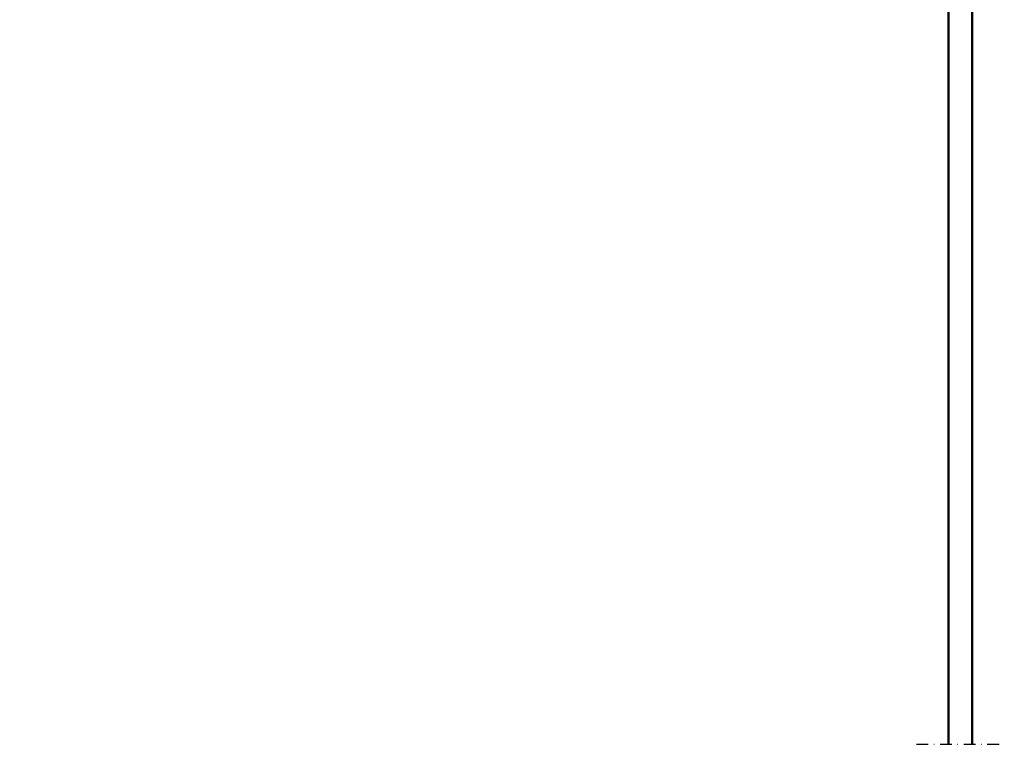
# Model space of a CAD drawing. Units: millimetres. Extents: x 59 to 11996, y 24 to 8424.
# Drawn here: x 1064 to 1495, y 5549 to 5873 of the extents above; entities that cross this region are included whole.
import ezdxf

# ---------------------------------------------------------------- set-up
doc = ezdxf.new("R2010")
doc.units = ezdxf.units.MM
doc.header["$MEASUREMENT"] = 0
doc.linetypes.add('DASHDOT', pattern=[1.0001, 0.5, -0.25, 0.0001, -0.25])
for name, color, linetype, lineweight in [('(0)', 7, 'Continuous', 35), ('(1) Shape lines', 7, 'Continuous', 35), ('(6) Dimensions', 7, 'Continuous', 35)]:
    doc.layers.add(name, color=color, linetype=linetype, lineweight=lineweight)
doc.styles.add('Arial', font='ARIAL.TTF')
doc.dimstyles.new('Vertex Style', dxfattribs={"dimscale": 20, "dimtxt": 0.18, "dimasz": 3.6, "dimexe": 1.8, "dimexo": 0.0625, "dimgap": 1.7, "dimtad": 1, "dimdec": 1, "dimdsep": 46, "dimtxsty": 'Arial', "dimblk1": 'CLOSED', "dimblk2": 'CLOSED', "dimsah": 1, "dimcen": 0.09, "dimdle": 1.8, "dimclrd": 9, "dimclre": 9, "dimadec": 1, "dimazin": 2, "dimtfac": 0.65, "dimtdec": 4, "dimtmove": 0, "dimatfit": 3, "dimfxl": 0, "dimtolj": 1, "dimtzin": 0, "dimlwd": 25, "dimlwe": 25, "dimarcsym": 0})

# ---------------------------------------------------------------- blocks, each defined once
blk = doc.blocks.new('_Closed')
at = {"color": 0, "linetype": 'ByBlock', "lineweight": -2}
for p, q in [((-1, 0.166667), (0, 0)), ((-1, 0.166667), (-1, -0.166667)), ((0, 0), (-1, -0.166667)), ((0, 0), (-1, 0))]:
    blk.add_line(p, q, dxfattribs=at)
blk = doc.blocks.new('*D2251')
at = {"layer": '(6) Dimensions', "color": 9, "lineweight": 25}
for p, q in [((1430.76, 6189.58), (894.39, 6189.58)), ((930.39, 4846.21), (930.39, 6117.58)), ((1049.62, 4774.21), (894.39, 4774.21))]:
    blk.add_line(p, q, dxfattribs=at)
at = {"layer": 'Defpoints', "color": 0}
for p in [(930.39, 6189.58), (1490.76, 6189.58), (1109.62, 4774.21)]:
    blk.add_point(p, dxfattribs=at)
at = {"layer": '(6) Dimensions', "color": 9, "lineweight": 25, "xscale": 72, "yscale": 72, "zscale": 72}
for p, rotation in [((930.39, 6189.58), 90.00000120741826), ((930.39, 4774.21), 270.0000012074183)]:
    blk.add_blockref('_Closed', p, dxfattribs=dict(at, rotation=rotation))
at = {"layer": '(6) Dimensions', "color": 0, "lineweight": 35, "insert": (864.03, 5303.51), "char_height": 70, "attachment_point": 5, "rotation": 90, "style": 'Arial'}
blk.add_mtext('\\A1;3445', dxfattribs=at)
blk = doc.blocks.new('*D2252')
at = {"layer": '(6) Dimensions', "color": 9, "lineweight": 25}
for p, q in [((1152.04, 6375.81), (791.97, 6375.81)), ((827.97, 4846.21), (827.97, 6303.81)), ((1049.62, 4774.21), (791.97, 4774.21))]:
    blk.add_line(p, q, dxfattribs=at)
at = {"layer": 'Defpoints', "color": 0}
for p in [(827.97, 6375.81), (1212.04, 6375.81), (1109.62, 4774.21)]:
    blk.add_point(p, dxfattribs=at)
at = {"layer": '(6) Dimensions', "color": 9, "lineweight": 25, "xscale": 72, "yscale": 72, "zscale": 72}
for p, rotation in [((827.97, 6375.81), 90.00000120741826), ((827.97, 4774.21), 270.0000012074183)]:
    blk.add_blockref('_Closed', p, dxfattribs=dict(at, rotation=rotation))
at = {"layer": '(6) Dimensions', "color": 0, "lineweight": 35, "insert": (761.61, 5359.38), "char_height": 70, "attachment_point": 5, "rotation": 90, "style": 'Arial'}
blk.add_mtext('\\A1;3809', dxfattribs=at)
blk = doc.blocks.new('Crane_WorkSt_2_4202f3b9-e525-479b-b8e8-289248fa210e')
at = {"layer": '(0)', "color": 7, "linetype": 'DASHDOT', "lineweight": 25, "ltscale": 20}
blk.add_line((778.21, 1627.55), (853.3, 1627.55), dxfattribs=at)
at = {"layer": '(1) Shape lines', "color": 7, "linetype": 'Continuous', "lineweight": 50, "ltscale": 60}
for p, q in [((805.75, 1627.55), (805.75, 2400.18)), ((825.75, 2358.77), (825.75, 1627.55))]:
    blk.add_line(p, q, dxfattribs=at)

msp = doc.modelspace()

# ---------------------------------------------------------------- block references
at = {"color": 7, "linetype": 'ByBlock', "xscale": 0.5120930371008446, "yscale": 0.5120930371008446, "rotation": 1.207418269725733e-06}
msp.add_blockref('Crane_WorkSt_2_4202f3b9-e525-479b-b8e8-289248fa210e', (1058.41, 4723), dxfattribs=at)

# ---------------------------------------------------------------- dimensions: what is measured, and where the dimension line sits
at = {"layer": '(6) Dimensions', "color": 7, "lineweight": 35}
for base, p2, override, picture, middle in [((827.97, 6375.81), (1212.04, 6375.81), {"dimtxt": 3.5, "dimexo": 3, "dimgap": 1.53125, "dimdec": 0, "dimlfac": 2.378254, "dimtxsty": 'Arial', "dimcen": 0}, '*D2252', (827.97, 5359.38)), ((930.39, 6189.58), (1490.76, 6189.58), {"dimtxt": 3.5, "dimexo": 3, "dimgap": 1.53125, "dimdec": 0, "dimlfac": 2.434, "dimtxsty": 'Arial', "dimcen": 0}, '*D2251', (930.39, 5303.51))]:
    dim = msp.add_linear_dim(base=base, p1=(1109.62, 4774.21), p2=p2, angle=90, dimstyle='Vertex Style', override=override, dxfattribs=at)
    dim.commit()
    dim.dimension.update_dxf_attribs({"geometry": picture, "text_midpoint": middle, "dimtype": 160})

doc.saveas('drawing.dxf')
